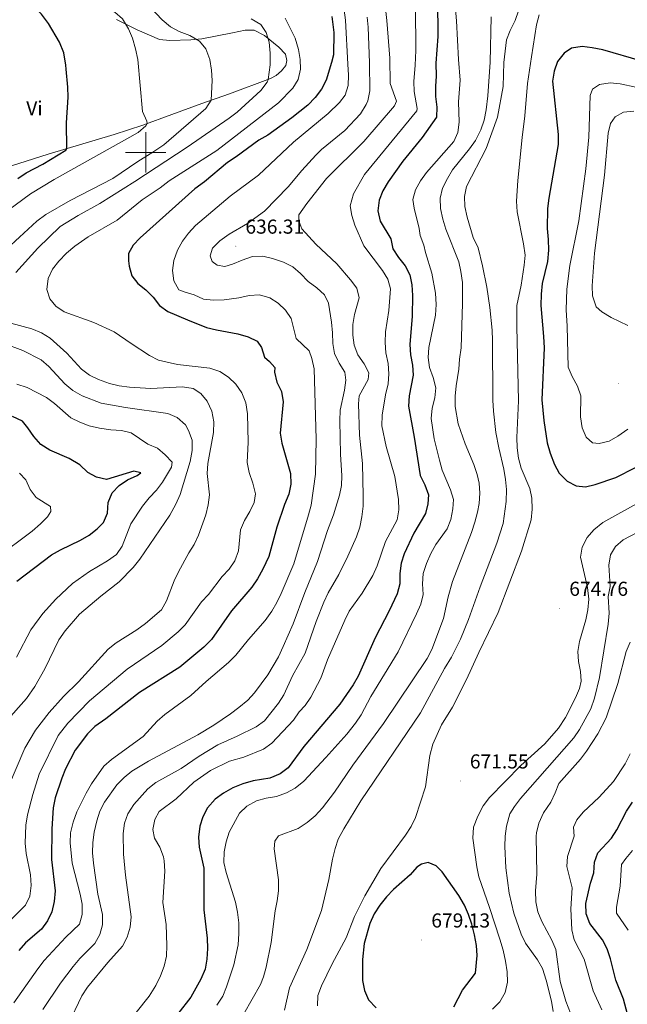
# Model space of a CAD drawing. Units: metres. Extents: x 617197 to 621702, y 4705892 to 4708938.
# Drawn here: x 619437 to 619739, y 4708078 to 4708566 of the extents above; entities that cross this region are included whole.
import ezdxf
from ezdxf.enums import TextEntityAlignment as Align

# ---------------------------------------------------------------- set-up
doc = ezdxf.new("R2010")
doc.units = ezdxf.units.M
doc.header["$MEASUREMENT"] = 0
for name, color, linetype, lineweight in [('Carátula', 7, 'Continuous', 5), ('Level 36', 19, 'Continuous', 40), ('Level 37', 92, 'Continuous', 0), ('Level 4', 36, 'Continuous', 30), ('Level 41', 39, 'Continuous', 0), ('Level 5', 36, 'Continuous', 0), ('Level 63', 7, 'Continuous', 0), ('Level 7', 1, 'Continuous', 0)]:
    doc.layers.add(name, color=color, linetype=linetype, lineweight=lineweight)
doc.styles.add('Arial', font='ARIAL.TTF', dxfattribs={"height": 0.2})

# ---------------------------------------------------------------- blocks, each defined once
blk = doc.blocks.new('5PATER')
at = {"layer": 'Carátula', "linetype": 'Continuous', "lineweight": 5}
h = blk.add_hatch(color=250, dxfattribs=at)
edge = h.paths.add_edge_path()
edge.add_ellipse((0, 0), major_axis=(-1.33, -1.34), ratio=0.999422, start_angle=0, end_angle=360)

msp = doc.modelspace()

# ---------------------------------------------------------------- linework, layer by layer
at = {"layer": 'Level 36', "color": 92, "linetype": 'Continuous', "lineweight": 0}
msp.add_polyline3d([(619422.31, 4708489.81, 595.13), (619451.55, 4708499.06, 598.52), (619484.27, 4708508.87, 602.98), (619498.47, 4708513.55, 604.6), (619512.89, 4708518.75, 607.2), (619527.82, 4708524.29, 609.28), (619541.55, 4708529.06, 611.43), (619561.77, 4708536.54, 615.2), (619564.68, 4708538.08, 615.22), (619567.21, 4708540.41, 615.51), (619569.46, 4708543.12, 615.87), (619569.87, 4708545.56, 615.87), (619569.34, 4708548.68, 615.87), (619566.02, 4708552.19, 615.33), (619558.82, 4708557.94, 614.97), (619553.67, 4708560.49, 613.88), (619549.27, 4708560.51, 613.52), (619542.92, 4708559.33, 612.07), (619527.7, 4708556.21, 609.9), (619522.27, 4708555.75, 608.82), (619511.85, 4708555.4, 607.91), (619506.86, 4708555.99, 606.82), (619495.75, 4708560.72, 605.74), (619485.44, 4708565.82, 604.47)], dxfattribs=at)
at = {"layer": 'Level 4', "color": 36, "linetype": 'Continuous', "lineweight": 30}
for points in [[(619457.17, 4708554.68, 600), (619451.78, 4708563.9, 600), (619448.26, 4708568.57, 600), (619444.62, 4708571.99, 600), (619435.98, 4708579.02, 600), (619428, 4708586.5, 600), (619423.64, 4708589.37, 600), (619419.17, 4708591.59, 600), (619413.81, 4708592.97, 600), (619408.3, 4708592.3, 600), (619402.12, 4708590.08, 600), (619396.81, 4708588.93, 600), (619391.62, 4708589.11, 600), (619376.84, 4708593.53, 600), (619371.74, 4708595.94, 600), (619367.44, 4708598.49, 600), (619362.75, 4708601.89, 600), (619349.58, 4708612.5, 600), (619337.62, 4708623.5, 600), (619329.02, 4708630.58, 600), (619324.5, 4708633.74, 600), (619321.32, 4708635.57, 600)], [(619644.21, 4708581.44, 650), (619644.89, 4708564.54, 650), (619644.75, 4708557.38, 650), (619643.84, 4708544.27, 650), (619644.05, 4708537.75, 650), (619643.66, 4708532.73, 650), (619643.74, 4708527.66, 650), (619644.28, 4708522.48, 650), (619644.08, 4708517.47, 650), (619637.11, 4708507.35, 650), (619627.54, 4708495.56, 650), (619620.12, 4708485.35, 650), (619617.62, 4708480.89, 650), (619615.65, 4708476.3, 650), (619615.02, 4708470.98, 650), (619616.22, 4708465.96, 650), (619621.47, 4708457.05, 650), (619622.56, 4708452.17, 650), (619625.27, 4708447.89, 650), (619628.6, 4708443.81, 650), (619630.85, 4708439.34, 650), (619631.94, 4708434.35, 650), (619632.2, 4708429, 650), (619632.08, 4708418.76, 650), (619630.99, 4708404.68, 650), (619631.22, 4708399.69, 650), (619632.19, 4708394.56, 650), (619632.63, 4708389.57, 650), (619630.61, 4708379.21, 650), (619630.26, 4708374.22, 650), (619633.14, 4708358.87, 650), (619636.02, 4708339.75, 650), (619638.43, 4708335.15, 650), (619640.13, 4708330.16, 650), (619639.85, 4708325.73, 650), (619638.64, 4708320.88, 650), (619632.88, 4708311.13, 650), (619628.04, 4708300.9, 650), (619626.59, 4708296.28, 650), (619625.96, 4708291.26, 650), (619625.98, 4708286.07, 650), (619624.6, 4708281.15, 650), (619620.76, 4708272.71, 650), (619613.68, 4708259.31, 650), (619605.33, 4708240.37, 650), (619602.83, 4708236.04, 650), (619596.28, 4708226.49, 650), (619578.4, 4708205.44, 650), (619570.63, 4708194.86, 650), (619566.56, 4708191.96, 650), (619561.58, 4708189.81, 650), (619553.24, 4708188.43, 650), (619548.14, 4708187.01, 650), (619543.1, 4708185.01, 650), (619538.47, 4708182.32, 650), (619534.47, 4708179.33, 650), (619530.66, 4708175.04, 650), (619528.28, 4708170.64, 650), (619526.74, 4708165.87, 650), (619526.09, 4708160.51, 650), (619526.39, 4708155.47, 650), (619528.83, 4708145.06, 650), (619528.83, 4708124.44, 650), (619530.39, 4708110.38, 650), (619530.58, 4708105.35, 650), (619530.31, 4708100.03, 650), (619529.39, 4708095.12, 650), (619527.35, 4708090.15, 650), (619522.24, 4708081.15, 650), (619515.95, 4708072.92, 650)], [(619592.2, 4708567.29, 625), (619593.31, 4708559.4, 625), (619593.01, 4708548.37, 625), (619592.08, 4708544.47, 625), (619589.41, 4708535.75, 625), (619587.15, 4708531.29, 625), (619584.01, 4708527.12, 625), (619580.29, 4708523.39, 625), (619572.46, 4708517.12, 625), (619560.5, 4708508.57, 625), (619556.05, 4708506.06, 625), (619544.87, 4708497.73, 625), (619540.54, 4708495.04, 625), (619529.04, 4708485.41, 625), (619524.3, 4708481.87, 625), (619497.18, 4708457.63, 625), (619493.77, 4708454.02, 625), (619491.44, 4708449.85, 625), (619491.38, 4708446.29, 625), (619491.71, 4708443.62, 625), (619493.12, 4708438.8, 625), (619496.09, 4708435, 625), (619500, 4708431.88, 625), (619503.71, 4708428.18, 625), (619506.74, 4708424.03, 625), (619510.85, 4708421.17, 625), (619520.66, 4708416.89, 625), (619530.03, 4708413.22, 625), (619535.01, 4708411.99, 625), (619545.7, 4708410.09, 625), (619550.68, 4708408.59, 625), (619555.2, 4708406.39, 625), (619557.4, 4708403.33, 625), (619558.85, 4708398.53, 625), (619561.41, 4708396.34, 625), (619563.9, 4708393.41, 625), (619563.76, 4708390.95, 625), (619565.04, 4708386.12, 625), (619567.28, 4708381.39, 625), (619568.11, 4708376.39, 625), (619566.6, 4708360.81, 625), (619567.37, 4708355.87, 625), (619571.73, 4708340.72, 625), (619571.87, 4708335.42, 625), (619570.92, 4708330.51, 625), (619568.84, 4708325.49, 625), (619564.96, 4708314.1, 625), (619561, 4708299.63, 625), (619558.03, 4708293.38, 625), (619555.37, 4708288.49, 625), (619552.56, 4708284.36, 625), (619542.55, 4708272.74, 625), (619532.5, 4708258.47, 625), (619528.73, 4708254.67, 625), (619516.93, 4708244.73, 625), (619496.94, 4708232.21, 625), (619480.11, 4708219.08, 625), (619474.69, 4708215.38, 625), (619471.07, 4708211.72, 625), (619464.91, 4708203.57, 625), (619460.2, 4708194.42, 625), (619458.26, 4708189.81, 625), (619455.05, 4708180.01, 625), (619454.1, 4708175.1, 625), (619453.36, 4708164.68, 625), (619453.23, 4708149.5, 625), (619455.03, 4708133.85, 625), (619454.53, 4708128.54, 625), (619453.38, 4708123.51, 625), (619451.24, 4708119, 625), (619448.26, 4708114.97, 625), (619440.26, 4708108.05, 625), (619437.03, 4708104.23, 625)], [(619436.52, 4708487.09, 600), (619440.68, 4708489.87, 600), (619448.95, 4708494.07, 600), (619460.39, 4708501, 600), (619460.78, 4708501.83, 600), (619460.59, 4708514.68, 600), (619461.41, 4708527.29, 600), (619461.38, 4708532.29, 600), (619460.43, 4708541.25, 600), (619460.39, 4708543.18, 600), (619459.36, 4708549.39, 600), (619457.17, 4708554.68, 600)], [(619745.97, 4708545.26, 675), (619726.66, 4708550.8, 675), (619721.4, 4708551.89, 675), (619716.44, 4708552.51, 675), (619711.15, 4708551.62, 675), (619707.45, 4708549.23, 675), (619704.25, 4708544.99, 675), (619702.49, 4708540.31, 675), (619701.7, 4708535.23, 675), (619704.55, 4708508.86, 675), (619704.54, 4708503.86, 675), (619699.89, 4708477.21, 675), (619699.27, 4708472.24, 675), (619699.06, 4708462.17, 675), (619699.61, 4708456.81, 675), (619699.69, 4708451.45, 675), (619699.19, 4708445.96, 675), (619696.59, 4708434.99, 675), (619696.09, 4708429.75, 675), (619695.9, 4708424, 675), (619697.28, 4708408.66, 675), (619697.5, 4708403.04, 675), (619696.48, 4708377.39, 675), (619697.38, 4708367.06, 675), (619699.05, 4708356.04, 675), (619700.57, 4708350.84, 675), (619702.66, 4708345.31, 675), (619705.06, 4708340.92, 675), (619708.96, 4708337.01, 675), (619713.43, 4708334.63, 675), (619717.98, 4708334.11, 675), (619722.84, 4708335.31, 675), (619733.06, 4708338.88, 675), (619742.9, 4708343.81, 675)], [(619435.97, 4708287.33, 600), (619453.26, 4708300.46, 600), (619457.61, 4708302.93, 600), (619467.66, 4708307.68, 600), (619471.97, 4708310.27, 600), (619475.87, 4708313.4, 600), (619479.05, 4708316.57, 600), (619481, 4708321.17, 600), (619481.39, 4708326.48, 600), (619483.27, 4708331.14, 600), (619486.78, 4708334.85, 600), (619490.9, 4708337.69, 600), (619495.7, 4708339.81, 600), (619497.49, 4708341.11, 600), (619494.1, 4708341.94, 600), (619480.57, 4708337.87, 600), (619475.61, 4708338.95, 600), (619471.2, 4708341.31, 600), (619467.3, 4708345.04, 600), (619462.01, 4708348.22, 600), (619452.45, 4708352.28, 600), (619447.98, 4708355.12, 600), (619444.42, 4708359.09, 600), (619441.56, 4708363.36, 600), (619438.78, 4708366.7, 600), (619433.95, 4708369.02, 600)], [(619739.53, 4708070.27, 650), (619736.92, 4708080.11, 650), (619733.04, 4708089.6, 650), (619730.45, 4708100.12, 650), (619728.74, 4708105.17, 650), (619726.48, 4708109.63, 650), (619720.16, 4708117.75, 650), (619718.43, 4708122.44, 650), (619718.3, 4708127.62, 650), (619720.58, 4708137.73, 650), (619722.18, 4708142.89, 650), (619722.46, 4708148.03, 650), (619724.23, 4708152.71, 650), (619730.9, 4708159.98, 650), (619733.65, 4708164.16, 650), (619738.46, 4708173.44, 650), (619741.36, 4708177.91, 650)], [(619652.69, 4708076.42, 675), (619657.13, 4708084.63, 675), (619663.51, 4708093.02, 675), (619664.31, 4708101.86, 675), (619663.92, 4708106.87, 675), (619663.04, 4708112.05, 675), (619661.64, 4708117.35, 675), (619660.05, 4708122.22, 675), (619658.03, 4708126.79, 675), (619655.23, 4708131.63, 675), (619647.03, 4708143.24, 675), (619643.96, 4708146.34, 675), (619639.97, 4708147.92, 675), (619636.72, 4708147.05, 675), (619634.41, 4708145.62, 675), (619631.12, 4708141.85, 675), (619622.8, 4708134.61, 675), (619619.43, 4708130.92, 675), (619616.04, 4708126.81, 675), (619613.31, 4708122.46, 675), (619611.05, 4708117.65, 675), (619608.35, 4708107.86, 675), (619607.47, 4708099.91, 675), (619607.5, 4708089.51, 675), (619608.39, 4708084.51, 675), (619610.41, 4708079.93, 675), (619614.23, 4708075.97, 675)]]:
    msp.add_polyline3d(points, dxfattribs=at)
at = {"layer": 'Level 5', "color": 36, "linetype": 'Continuous', "lineweight": 0}
for points in [[(619435.28, 4708599.09, 605), (619438.98, 4708595.52, 605), (619451.24, 4708586.38, 605), (619455.57, 4708583.57, 605), (619465.34, 4708578.29, 605), (619479.85, 4708572.23, 605), (619484.66, 4708569.52, 605), (619488.38, 4708566.18, 605), (619491.37, 4708561.22, 605), (619493.36, 4708556.63, 605), (619494.95, 4708551.27, 605), (619496, 4708546.05, 605), (619497.18, 4708533.17, 605), (619498.42, 4708520.2, 605), (619500.53, 4708515.51, 605), (619500.7, 4708514.36, 605), (619500.02, 4708513.18, 605), (619496.25, 4708509.88, 605), (619454.6, 4708486.55, 605), (619442.76, 4708479.47, 605), (619409.79, 4708455.08, 605)], [(619633.62, 4708593.8, 645), (619633.9, 4708550.52, 645), (619633.66, 4708543.23, 645), (619632.9, 4708535.18, 645), (619633.12, 4708530.18, 645), (619634.6, 4708521.73, 645), (619634.34, 4708520.57, 645), (619608.53, 4708489.01, 645), (619602.94, 4708479.49, 645), (619601.3, 4708473.55, 645), (619602.13, 4708468.63, 645), (619603.7, 4708463.89, 645), (619608.12, 4708453.69, 645), (619617.39, 4708441.35, 645), (619620.02, 4708437.08, 645), (619621.38, 4708432.26, 645), (619620.52, 4708421.52, 645), (619618.92, 4708411.07, 645), (619618.74, 4708405.72, 645), (619619.1, 4708400.6, 645), (619620.23, 4708395.36, 645), (619620.54, 4708390.17, 645), (619620.15, 4708385.19, 645), (619618.83, 4708379.72, 645), (619617.2, 4708369.68, 645), (619617.11, 4708364.49, 645), (619619.15, 4708354.19, 645), (619623.48, 4708339.26, 645), (619625.37, 4708327.95, 645), (619625.5, 4708322.82, 645), (619624.66, 4708317.89, 645), (619618.8, 4708307.1, 645), (619614.66, 4708295.09, 645), (619612.58, 4708290.17, 645), (619607.28, 4708281.48, 645), (619600.89, 4708272.57, 645), (619598.72, 4708268.07, 645), (619590.18, 4708248.34, 645), (619586.82, 4708239.26, 645), (619581.77, 4708229.98, 645), (619578.98, 4708225.82, 645), (619576.11, 4708222.55, 645), (619573.2, 4708218.43, 645), (619562.47, 4708207.02, 645), (619558.44, 4708204.05, 645), (619548.58, 4708200.23, 645), (619541.56, 4708198.2, 645), (619532.13, 4708193.52, 645), (619523.73, 4708187.75, 645), (619515.09, 4708179.57, 645), (619506.56, 4708173.15, 645), (619504.46, 4708169.33, 645), (619503.42, 4708164.36, 645), (619504.31, 4708159.94, 645), (619506.94, 4708155.5, 645), (619508.71, 4708150.81, 645), (619509.13, 4708148.83, 645), (619509.44, 4708143.65, 645), (619508.43, 4708128.09, 645), (619510.07, 4708117.14, 645), (619510.34, 4708106.71, 645), (619510.3, 4708101.52, 645), (619509.09, 4708096.49, 645), (619507.34, 4708091.81, 645), (619505, 4708086.92, 645), (619501.73, 4708081.7, 645), (619495.2, 4708073.57, 645)], [(619493.59, 4708581.28, 610), (619508.05, 4708565.71, 610), (619512.17, 4708562.15, 610), (619516.6, 4708559.85, 610), (619521.86, 4708557.96, 610), (619526.58, 4708555.15, 610), (619529.69, 4708551.24, 610), (619531.74, 4708545.95, 610), (619532.59, 4708540.78, 610), (619532.86, 4708535.59, 610), (619532.45, 4708525.9, 610), (619529.78, 4708521.66, 610), (619508.89, 4708503.73, 610), (619503.52, 4708500.01, 610), (619496.01, 4708495.46, 610), (619483.6, 4708487.02, 610), (619462.5, 4708476.19, 610), (619450.42, 4708469.26, 610), (619445.98, 4708465.81, 610), (619430.97, 4708452.01, 610)], [(619617.7, 4708582.27, 640), (619619.54, 4708565.35, 640), (619621, 4708546.75, 640), (619621.14, 4708534.06, 640), (619624.29, 4708525.41, 640), (619623.27, 4708523.12, 640), (619608.06, 4708505.38, 640), (619589.54, 4708486.96, 640), (619579.82, 4708474.63, 640), (619575.88, 4708469.1, 640), (619575.8, 4708466.07, 640), (619577.44, 4708462.13, 640), (619584.26, 4708454.53, 640), (619594.71, 4708444.67, 640), (619601.47, 4708436.84, 640), (619604.62, 4708432.63, 640), (619605.86, 4708427.93, 640), (619603.48, 4708419.56, 640), (619602.62, 4708414.63, 640), (619602.64, 4708409.41, 640), (619603.3, 4708404.45, 640), (619605.17, 4708399.57, 640), (619608.21, 4708395.1, 640), (619610.55, 4708390.64, 640), (619610.3, 4708387.43, 640), (619605.76, 4708379.27, 640), (619605.53, 4708375.3, 640), (619605.99, 4708359.86, 640), (619607.54, 4708345.69, 640), (619607.78, 4708329.7, 640), (619607.74, 4708324.57, 640), (619607.18, 4708319.32, 640), (619606.2, 4708314.18, 640), (619604.56, 4708309.45, 640), (619600.24, 4708299.81, 640), (619595.68, 4708290.79, 640), (619590.42, 4708281.59, 640), (619588.31, 4708276.92, 640), (619584.5, 4708267.35, 640), (619578.98, 4708251.77, 640), (619572.74, 4708240.49, 640), (619568.5, 4708231.1, 640), (619565.87, 4708226.85, 640), (619558.79, 4708218.19, 640), (619554.79, 4708215.18, 640), (619545.32, 4708210.53, 640), (619535.68, 4708206.33, 640), (619526.53, 4708200.7, 640), (619517.59, 4708194.5, 640), (619505.04, 4708187.61, 640), (619500.95, 4708184.41, 640), (619494.02, 4708176.61, 640), (619491.05, 4708172.08, 640), (619489.39, 4708167.36, 640), (619488.7, 4708162.32, 640), (619488.94, 4708152.07, 640), (619489.92, 4708141.72, 640), (619492.74, 4708121.05, 640), (619492.29, 4708115.86, 640), (619490.73, 4708110.88, 640), (619488.42, 4708106.45, 640), (619481.13, 4708098.39, 640), (619471.06, 4708086.06, 640), (619468.27, 4708081.9, 640), (619461.54, 4708067.67, 640)], [(619652.74, 4708580.46, 655), (619654.05, 4708565.13, 655), (619655.07, 4708546.02, 655), (619655.82, 4708535.79, 655), (619655.09, 4708524.98, 655), (619655.47, 4708514.97, 655), (619654.73, 4708509.88, 655), (619652.7, 4708505.31, 655), (619639.18, 4708490.03, 655), (619636.27, 4708485.84, 655), (619633.76, 4708481.43, 655), (619632.38, 4708476.61, 655), (619633.02, 4708472.32, 655), (619635.5, 4708462.28, 655), (619636.08, 4708458.73, 655), (619637.87, 4708454.06, 655), (619638.71, 4708450.32, 655), (619641.89, 4708440.05, 655), (619643.74, 4708430.11, 655), (619643.94, 4708424.53, 655), (619643.58, 4708419.3, 655), (619640.4, 4708403.31, 655), (619639.95, 4708398.33, 655), (619640.67, 4708393.29, 655), (619642.54, 4708388.31, 655), (619643.9, 4708383.26, 655), (619643.39, 4708378.3, 655), (619642.01, 4708373.21, 655), (619641.5, 4708368.01, 655), (619642.93, 4708357.96, 655), (619645.6, 4708347.33, 655), (619646.95, 4708342.51, 655), (619651.12, 4708332.73, 655), (619652.62, 4708327.95, 655), (619652.24, 4708323.24, 655), (619651.27, 4708318.04, 655), (619649.38, 4708313.41, 655), (619643.82, 4708305.57, 655), (619641.42, 4708301.19, 655), (619639.24, 4708296.18, 655), (619637.51, 4708291.15, 655), (619637.29, 4708286.15, 655), (619637.55, 4708280.83, 655), (619636.41, 4708275.96, 655), (619634.26, 4708271.25, 655), (619625.21, 4708252.33, 655), (619611.66, 4708230.21, 655), (619606.78, 4708221.17, 655), (619603.98, 4708217.02, 655), (619599.7, 4708211.62, 655), (619589.34, 4708200.02, 655), (619578.37, 4708188.34, 655), (619574.11, 4708184.78, 655), (619569.7, 4708182.43, 655), (619564.88, 4708180.72, 655), (619559.73, 4708179.79, 655), (619554.91, 4708178.45, 655), (619550.11, 4708175.92, 655), (619546.52, 4708172.43, 655), (619541.33, 4708162.97, 655), (619539.89, 4708158.18, 655), (619538.84, 4708153.28, 655), (619538.75, 4708148.02, 655), (619539.88, 4708142.9, 655), (619544.52, 4708128.28, 655), (619545.47, 4708123.37, 655), (619546.07, 4708117.96, 655), (619546.17, 4708112.81, 655), (619545.77, 4708107.09, 655), (619543.71, 4708097.17, 655), (619540.02, 4708086.25, 655), (619538.15, 4708081.61, 655), (619535.16, 4708077.21, 655)], [(619597.74, 4708575.49, 630), (619599.04, 4708565.52, 630), (619600.26, 4708543.75, 630), (619600.52, 4708538.22, 630), (619600.3, 4708533.15, 630), (619598.94, 4708528.33, 630), (619596.12, 4708524.69, 630), (619590.37, 4708519.3, 630), (619573.21, 4708505.01, 630), (619555.96, 4708488.76, 630), (619541.79, 4708478.31, 630), (619524.64, 4708463.67, 630), (619521.14, 4708459.94, 630), (619518.15, 4708455.93, 630), (619515.64, 4708451.53, 630), (619513.88, 4708446.43, 630), (619513.26, 4708441.47, 630), (619513.97, 4708436.23, 630), (619516.4, 4708431.86, 630), (619519.01, 4708430.77, 630), (619524.04, 4708429.33, 630), (619528.58, 4708427.25, 630), (619533.59, 4708426.68, 630), (619538.92, 4708426.9, 630), (619546.15, 4708427.85, 630), (619551.32, 4708429.09, 630), (619556.31, 4708429.4, 630), (619561.42, 4708427.9, 630), (619565.65, 4708425.23, 630), (619569.26, 4708421.73, 630), (619572.04, 4708417.57, 630), (619574.53, 4708407.74, 630), (619580.98, 4708401.56, 630), (619582.38, 4708397.73, 630), (619583.44, 4708392.68, 630), (619584.43, 4708357.8, 630), (619584.16, 4708340.47, 630), (619581.94, 4708325.11, 630), (619580.74, 4708320.26, 630), (619573.33, 4708296.08, 630), (619567.2, 4708281.36, 630), (619565.03, 4708276.86, 630), (619562.47, 4708272.55, 630), (619559.12, 4708267.9, 630), (619550.98, 4708258.57, 630), (619544.58, 4708250.66, 630), (619541.01, 4708247.16, 630), (619529.85, 4708237.62, 630), (619522.3, 4708230.65, 630), (619509.4, 4708221.29, 630), (619505.66, 4708217.98, 630), (619498.61, 4708210.35, 630), (619482.93, 4708198.93, 630), (619479.17, 4708195.63, 630), (619473.02, 4708186.99, 630), (619470.36, 4708182.38, 630), (619465.83, 4708173.09, 630), (619463.98, 4708167.94, 630), (619462.66, 4708162.67, 630), (619462.44, 4708157.68, 630), (619463.41, 4708147.59, 630), (619467.42, 4708132.32, 630), (619468.49, 4708127.21, 630), (619468.5, 4708122.14, 630), (619467.06, 4708117.35, 630), (619460.39, 4708110.95, 630), (619449.61, 4708099.31, 630), (619446.41, 4708095.3, 630), (619434.53, 4708078.45, 630)], [(619569.06, 4708566.5, 620), (619574.02, 4708556.67, 620), (619575.73, 4708550.99, 620), (619576.48, 4708546.05, 620), (619576.73, 4708541.31, 620), (619575.52, 4708536.05, 620), (619572.95, 4708531.76, 620), (619565.78, 4708524.59, 620), (619535.25, 4708500.89, 620), (619511.64, 4708485.92, 620), (619507.09, 4708482.47, 620), (619498.24, 4708476.53, 620), (619485.79, 4708466.46, 620), (619471.32, 4708458.04, 620), (619464.73, 4708453.41, 620), (619460.65, 4708449.96, 620), (619456.81, 4708446.06, 620), (619453.72, 4708442.05, 620), (619451.61, 4708437.52, 620), (619450.95, 4708432.04, 620), (619452.36, 4708427.34, 620), (619455.33, 4708423.77, 620), (619459.45, 4708420.94, 620), (619474.27, 4708415.68, 620), (619484.25, 4708411.03, 620), (619492.65, 4708405.17, 620), (619501.85, 4708399.35, 620), (619506.26, 4708397, 620), (619515.66, 4708394.76, 620), (619531.78, 4708392.97, 620), (619536.76, 4708391.35, 620), (619540.94, 4708388.61, 620), (619544.61, 4708385.11, 620), (619547.58, 4708380.79, 620), (619549.63, 4708375.81, 620), (619550.47, 4708370.34, 620), (619550.68, 4708356.36, 620), (619550.3, 4708346.16, 620), (619551.18, 4708341.23, 620), (619553.08, 4708335.94, 620), (619554.44, 4708330.72, 620), (619553.69, 4708326.45, 620), (619551.55, 4708321.93, 620), (619548.92, 4708317.46, 620), (619546.88, 4708312.89, 620), (619545.88, 4708302.38, 620), (619544.15, 4708297.52, 620), (619541.37, 4708293.36, 620), (619537.82, 4708289.69, 620), (619531.11, 4708280.77, 620), (619527.68, 4708277.14, 620), (619519.56, 4708265.8, 620), (619516.01, 4708262.28, 620), (619507.9, 4708255.5, 620), (619490.79, 4708243.79, 620), (619472.1, 4708228.15, 620), (619461.33, 4708217.04, 620), (619456.56, 4708210.85, 620), (619447.17, 4708191.65, 620), (619443.88, 4708181.72, 620), (619441.29, 4708171.51, 620), (619440.43, 4708166.49, 620), (619440.16, 4708157.45, 620), (619440.66, 4708152.48, 620), (619442.84, 4708141.81, 620), (619443.21, 4708136.57, 620), (619442.53, 4708131.32, 620), (619440.38, 4708126.8, 620), (619433.57, 4708120.01, 620)], [(619552.31, 4708566.13, 615), (619556.97, 4708563.41, 615), (619559.72, 4708559.47, 615), (619561.09, 4708554.66, 615), (619561.73, 4708549.19, 615), (619561.71, 4708543.35, 615), (619560.72, 4708536.16, 615), (619560.1, 4708534.86, 615), (619557.07, 4708530.68, 615), (619545.28, 4708519.96, 615), (619541.35, 4708516.88, 615), (619520.54, 4708502.52, 615), (619494.57, 4708485.53, 615), (619477.22, 4708474.61, 615), (619466.44, 4708468.74, 615), (619457.57, 4708463.18, 615), (619446.5, 4708452.46, 615), (619435.5, 4708440.47, 615)], [(619609.73, 4708566.97, 635), (619610.21, 4708561.99, 635), (619610.97, 4708544.45, 635), (619611.12, 4708530.47, 635), (619610.03, 4708525.61, 635), (619609.29, 4708523.8, 635), (619606.39, 4708519.09, 635), (619598.7, 4708510.88, 635), (619587.1, 4708501.34, 635), (619584.31, 4708498.66, 635), (619577.32, 4708491.07, 635), (619570.56, 4708482.89, 635), (619558.85, 4708470.83, 635), (619550.5, 4708464.74, 635), (619541.26, 4708459.4, 635), (619536.75, 4708456.11, 635), (619533.07, 4708452.5, 635), (619531.85, 4708448.64, 635), (619532.82, 4708445.97, 635), (619535.36, 4708444.03, 635), (619539.15, 4708443.38, 635), (619542.98, 4708444.49, 635), (619547.85, 4708446.6, 635), (619552.95, 4708448.31, 635), (619557.96, 4708448.5, 635), (619562.84, 4708447.43, 635), (619568.26, 4708445.56, 635), (619572.9, 4708443.19, 635), (619576.68, 4708439.91, 635), (619580.58, 4708435.9, 635), (619584.76, 4708432.87, 635), (619588.6, 4708429.31, 635), (619590.53, 4708425.21, 635), (619592.01, 4708415.85, 635), (619592.55, 4708410.55, 635), (619592.69, 4708405.19, 635), (619593.63, 4708400.28, 635), (619595.87, 4708395.45, 635), (619598.67, 4708391, 635), (619599.2, 4708387.05, 635), (619598.57, 4708382.08, 635), (619596.41, 4708372.19, 635), (619596.18, 4708366.97, 635), (619596.53, 4708350.41, 635), (619597.16, 4708339.69, 635), (619597.06, 4708334.85, 635), (619595.99, 4708329.97, 635), (619593.11, 4708320.25, 635), (619590.04, 4708312.49, 635), (619585.08, 4708297.15, 635), (619578.78, 4708281.78, 635), (619573.13, 4708266.26, 635), (619568.17, 4708254.94, 635), (619565.74, 4708249.95, 635), (619560.46, 4708240.92, 635), (619553.88, 4708232.05, 635), (619550.52, 4708228.35, 635), (619546.18, 4708224.86, 635), (619541.97, 4708221.62, 635), (619533.65, 4708216.08, 635), (619525.81, 4708211.24, 635), (619501.35, 4708198.23, 635), (619493.09, 4708193.21, 635), (619489.24, 4708190.02, 635), (619485.67, 4708186.5, 635), (619479.48, 4708177.87, 635), (619477.13, 4708173.37, 635), (619475.68, 4708168.55, 635), (619474.36, 4708162.92, 635), (619473.68, 4708157.79, 635), (619473.52, 4708152.79, 635), (619473.99, 4708147.68, 635), (619476.26, 4708132.19, 635), (619478.52, 4708122.19, 635), (619478.48, 4708117, 635), (619477.17, 4708112.18, 635), (619474.73, 4708107.76, 635), (619467.19, 4708100.29, 635), (619463.99, 4708096.44, 635), (619457.64, 4708088.14, 635), (619448.91, 4708075.13, 635)], [(619671.22, 4708567.18, 660), (619670.8, 4708544.72, 660), (619669.63, 4708528.07, 660), (619668.82, 4708521.03, 660), (619667.73, 4708516, 660), (619666.2, 4708511.24, 660), (619663.56, 4708505.8, 660), (619660.6, 4708501.67, 660), (619652.12, 4708491.29, 660), (619649.56, 4708487, 660), (619647.13, 4708482.25, 660), (619646.04, 4708477.21, 660), (619646.21, 4708472.22, 660), (619647.24, 4708466.86, 660), (619648.71, 4708461.87, 660), (619655.25, 4708445.76, 660), (619656.3, 4708440.88, 660), (619657.02, 4708435.46, 660), (619657.09, 4708425.06, 660), (619656.46, 4708403.12, 660), (619655.61, 4708397.52, 660), (619655.24, 4708392.53, 660), (619653.83, 4708384.2, 660), (619653.44, 4708379.07, 660), (619653.49, 4708374.07, 660), (619654.92, 4708365.34, 660), (619658.4, 4708355.56, 660), (619662.68, 4708345.17, 660), (619664.38, 4708340.3, 660), (619665.26, 4708336, 660), (619665.57, 4708331.01, 660), (619665.25, 4708325.89, 660), (619664.54, 4708321.65, 660), (619663.22, 4708316.74, 660), (619661.54, 4708311.59, 660), (619652.09, 4708287.31, 660), (619650, 4708279.66, 660), (619647.61, 4708268.95, 660), (619641.89, 4708253.6, 660), (619639.51, 4708249.02, 660), (619617.88, 4708216.88, 660), (619602.59, 4708196.18, 660), (619593.59, 4708182.77, 660), (619587.57, 4708175.05, 660), (619584.02, 4708171.04, 660), (619579.99, 4708167.71, 660), (619575.6, 4708164.85, 660), (619565.75, 4708161.21, 660), (619564.04, 4708158.5, 660), (619563.63, 4708154.65, 660), (619565.83, 4708139.34, 660), (619565.8, 4708133.93, 660), (619565.18, 4708128.91, 660), (619564.09, 4708124.03, 660), (619562.22, 4708108.24, 660), (619559.6, 4708096.08, 660), (619558.33, 4708091.24, 660), (619556.93, 4708087.53, 660), (619548.53, 4708072.84, 660)], [(619684.87, 4708570.08, 665), (619683.17, 4708565.38, 665), (619680.73, 4708560.45, 665), (619678.93, 4708555.79, 665), (619677.62, 4708544.49, 665), (619677.21, 4708532.6, 665), (619674.46, 4708517.43, 665), (619668.81, 4708501.94, 665), (619659.06, 4708483.14, 665), (619658.09, 4708478.12, 665), (619658.23, 4708473.12, 665), (619659.33, 4708467.87, 665), (619662.37, 4708457.8, 665), (619664.76, 4708452.69, 665), (619666.99, 4708443.75, 665), (619669.13, 4708433.17, 665), (619670.62, 4708423.09, 665), (619671.78, 4708411.77, 665), (619671.97, 4708406.77, 665), (619672.06, 4708377.15, 665), (619672.37, 4708371.68, 665), (619673.61, 4708361.14, 665), (619675.07, 4708353.52, 665), (619677.58, 4708342.97, 665), (619678.46, 4708337.85, 665), (619678.88, 4708332.87, 665), (619678.74, 4708326.9, 665), (619677.16, 4708315.92, 665), (619674.04, 4708306.29, 665), (619665.79, 4708284.63, 665), (619660.03, 4708268.35, 665), (619656, 4708258.72, 665), (619651.56, 4708249.76, 665), (619648.15, 4708244.04, 665), (619636.23, 4708222.07, 665), (619606.57, 4708178.56, 665), (619598.16, 4708164.63, 665), (619595.44, 4708159.58, 665), (619593.87, 4708154.83, 665), (619592.59, 4708149.56, 665), (619590.72, 4708139.46, 665), (619587.1, 4708124.19, 665), (619579.93, 4708104.8, 665), (619571.33, 4708085.75, 665), (619568.72, 4708074.79, 665)], [(619695.15, 4708568.17, 670), (619693.67, 4708563.16, 670), (619691.2, 4708547.39, 670), (619689.3, 4708534.19, 670), (619688.04, 4708518.13, 670), (619686.61, 4708507.39, 670), (619684.42, 4708486.02, 670), (619683.87, 4708475.85, 670), (619684.18, 4708470.49, 670), (619687.33, 4708454.67, 670), (619688.11, 4708449.09, 670), (619687.69, 4708444.11, 670), (619686.12, 4708434.14, 670), (619684.05, 4708424.08, 670), (619683.97, 4708413.6, 670), (619684.75, 4708376.89, 670), (619683.97, 4708358.58, 670), (619684.16, 4708353.58, 670), (619684.82, 4708348.33, 670), (619686.15, 4708343.51, 670), (619690.52, 4708333.38, 670), (619691.49, 4708328.48, 670), (619691.62, 4708323.04, 670), (619691.18, 4708317.81, 670), (619686.31, 4708302.25, 670), (619674.66, 4708271.9, 670), (619665.15, 4708252.12, 670), (619659.06, 4708238.62, 670), (619652.15, 4708224.88, 670), (619646.6, 4708216.13, 670), (619642.36, 4708206.53, 670), (619640.85, 4708201.05, 670), (619638.75, 4708185.41, 670), (619633.73, 4708170.29, 670), (619631.52, 4708165.81, 670), (619628.73, 4708161.48, 670), (619616.48, 4708145.01, 670), (619608.61, 4708131.34, 670), (619603.56, 4708121.14, 670), (619599.41, 4708110.58, 670), (619592.34, 4708097.74, 670), (619587.06, 4708086.85, 670), (619585.38, 4708082.05, 670), (619585.22, 4708076.91, 670)], [(619743.02, 4708532.28, 680), (619735.3, 4708533.91, 680), (619730.28, 4708534.53, 680), (619725.05, 4708533.64, 680), (619721.59, 4708531.26, 680), (619720.35, 4708528.21, 680), (619719.73, 4708507.45, 680), (619718.25, 4708491.87, 680), (619714.76, 4708466.13, 680), (619710.36, 4708443.88, 680), (619708.84, 4708432.11, 680), (619708.39, 4708421.98, 680), (619708.99, 4708413.82, 680), (619709.52, 4708393.56, 680), (619711.45, 4708388.93, 680), (619714.09, 4708384.05, 680), (619715.68, 4708379.31, 680), (619715.6, 4708368.81, 680), (619716.38, 4708363.46, 680), (619718.31, 4708358.83, 680), (619721.5, 4708356.07, 680), (619724.89, 4708355.66, 680), (619729.73, 4708356.88, 680), (619734.14, 4708359.32, 680), (619739.12, 4708362.75, 680)], [(619742.03, 4708520.49, 685), (619736.91, 4708519.95, 685), (619732.74, 4708517.67, 685), (619730.46, 4708514.37, 685), (619729.25, 4708509.58, 685), (619727.46, 4708488.69, 685), (619722.44, 4708450.03, 685), (619721.4, 4708433.82, 685), (619721.46, 4708428.82, 685), (619723.3, 4708423.47, 685), (619726.13, 4708420.95, 685), (619730.84, 4708418.1, 685), (619739.06, 4708414.15, 685)], [(619433.04, 4708415.27, 615), (619443.43, 4708412.5, 615), (619448.24, 4708410.47, 615), (619452.56, 4708407.96, 615), (619460.8, 4708400.52, 615), (619468.09, 4708392.59, 615), (619471.99, 4708389.46, 615), (619476.58, 4708387.35, 615), (619481.95, 4708385.39, 615), (619486.8, 4708384.19, 615), (619491.82, 4708383.52, 615), (619502.56, 4708382.95, 615), (619518.22, 4708383.83, 615), (619523.48, 4708382.92, 615), (619527.24, 4708380.47, 615), (619530.38, 4708376.57, 615), (619532.68, 4708371.73, 615), (619533.68, 4708366.41, 615), (619533.56, 4708361.11, 615), (619530.79, 4708345.81, 615), (619530.45, 4708340.79, 615), (619531.54, 4708330.29, 615), (619530.96, 4708325.33, 615), (619529.8, 4708320.22, 615), (619526.19, 4708310.17, 615), (619524, 4708305.67, 615), (619521.29, 4708301.43, 615), (619516.2, 4708292.07, 615), (619514.09, 4708287.53, 615), (619510.24, 4708277.59, 615), (619507.71, 4708273.27, 615), (619499.91, 4708266.42, 615), (619495.47, 4708263.21, 615), (619485.25, 4708256.82, 615), (619481.32, 4708253.72, 615), (619466.65, 4708237.54, 615), (619459.23, 4708230.2, 615), (619452.08, 4708222.29, 615), (619445.32, 4708213.51, 615), (619439.95, 4708204.69, 615), (619431.87, 4708185.57, 615)], [(619429.32, 4708405.32, 610), (619439, 4708401.84, 610), (619448.1, 4708397.08, 610), (619451.93, 4708393.85, 610), (619459.76, 4708385.25, 610), (619463.83, 4708381.98, 610), (619468.42, 4708379.31, 610), (619477.79, 4708375.73, 610), (619489.89, 4708373.57, 610), (619510.86, 4708370.5, 610), (619515.48, 4708368.62, 610), (619519.74, 4708364.86, 610), (619521.24, 4708362.09, 610), (619522.9, 4708357.37, 610), (619523, 4708352.16, 610), (619521.99, 4708346.71, 610), (619516.98, 4708330.38, 610), (619514.9, 4708325.57, 610), (619511.95, 4708320.05, 610), (619497.06, 4708298.27, 610), (619493.74, 4708294.14, 610), (619486.7, 4708287.04, 610), (619477.62, 4708280.05, 610), (619467.08, 4708271.1, 610), (619459.94, 4708262.81, 610), (619456.86, 4708258.27, 610), (619449.91, 4708243.89, 610), (619444.96, 4708235.2, 610), (619440.74, 4708229.25, 610), (619430.48, 4708217.5, 610)], [(619436.06, 4708385.01, 605), (619441.21, 4708383.4, 605), (619450.67, 4708378.41, 605), (619454.73, 4708375.44, 605), (619462.76, 4708368.39, 605), (619467.28, 4708366.19, 605), (619471.98, 4708364.46, 605), (619477.07, 4708363.24, 605), (619482.72, 4708362.39, 605), (619487.86, 4708362.18, 605), (619492.73, 4708361.03, 605), (619501.01, 4708355.26, 605), (619505.76, 4708353.41, 605), (619509.54, 4708350.09, 605), (619512.98, 4708346.35, 605), (619512.78, 4708343.96, 605), (619508.28, 4708336.55, 605), (619505.35, 4708332.5, 605), (619501.62, 4708328.7, 605), (619498.38, 4708324.58, 605), (619492.63, 4708315.81, 605), (619488.24, 4708304.84, 605), (619485.48, 4708300.66, 605), (619481.06, 4708297.51, 605), (619472.05, 4708292.18, 605), (619463.63, 4708286.31, 605), (619455.41, 4708278.48, 605), (619448.87, 4708271.39, 605), (619442.9, 4708263.33, 605), (619435.79, 4708249.69, 605)], [(619437.34, 4708341.02, 595), (619440.42, 4708337.57, 595), (619442.64, 4708332.88, 595), (619445.66, 4708328.89, 595), (619452.79, 4708324.41, 595), (619452.83, 4708321.96, 595), (619451.18, 4708319.37, 595), (619447.71, 4708315.77, 595), (619443.65, 4708312.21, 595), (619425.78, 4708299.05, 595)], [(619677.16, 4708104.5, 670), (619675.56, 4708109.87, 670), (619670.51, 4708125.64, 670), (619665.17, 4708140.91, 670), (619664.18, 4708145.83, 670), (619662.12, 4708160.07, 670), (619662.59, 4708165.53, 670), (619664.65, 4708170.95, 670), (619667.26, 4708176, 670), (619670.48, 4708180.24, 670), (619686.03, 4708196.01, 670), (619697.87, 4708206.79, 670), (619704.63, 4708214.53, 670), (619708.06, 4708219.77, 670), (619713.16, 4708229.52, 670), (619715.09, 4708234.16, 670), (619715.95, 4708237.83, 670), (619715.64, 4708242.61, 670), (619714.52, 4708247.6, 670), (619714.33, 4708252.6, 670), (619715.1, 4708257.55, 670), (619718.18, 4708268.29, 670), (619719.22, 4708273.17, 670), (619719.67, 4708278.42, 670), (619718.99, 4708284.27, 670), (619715.62, 4708299.37, 670), (619716.36, 4708304.31, 670), (619718.82, 4708309.04, 670), (619722.21, 4708312.79, 670), (619726.67, 4708316.55, 670), (619747.83, 4708328.17, 670)], [(619702.04, 4708074.1, 665), (619701.15, 4708079.16, 665), (619698.53, 4708089.57, 665), (619696.7, 4708095.37, 665), (619694.3, 4708099.76, 665), (619688.35, 4708107.95, 665), (619686.07, 4708112.46, 665), (619682.54, 4708122.78, 665), (619680.27, 4708132.67, 665), (619678.59, 4708145.34, 665), (619678.08, 4708155.81, 665), (619678.24, 4708161.05, 665), (619678.8, 4708166.01, 665), (619680.53, 4708172.06, 665), (619682.8, 4708175.7, 665), (619685.87, 4708179.65, 665), (619712.25, 4708209.71, 665), (619715.1, 4708213.82, 665), (619720.67, 4708224.05, 665), (619722.57, 4708229.44, 665), (619725.04, 4708239.6, 665), (619729.25, 4708266.14, 665), (619729.87, 4708271.51, 665), (619729.28, 4708279.89, 665), (619730.26, 4708284.8, 665), (619729.64, 4708295.4, 665), (619730.49, 4708300.54, 665), (619732.88, 4708304.66, 665), (619736.68, 4708307.86, 665), (619755.48, 4708317.66, 665)], [(619714.16, 4708064.33, 660), (619708.34, 4708079.17, 660), (619705.45, 4708088.99, 660), (619703.3, 4708104.85, 660), (619701.28, 4708109.43, 660), (619696.34, 4708118.62, 660), (619694.4, 4708123.49, 660), (619693.42, 4708128.39, 660), (619693.31, 4708133.83, 660), (619693.89, 4708142.13, 660), (619693.63, 4708160.99, 660), (619693.7, 4708162.64, 660), (619694.85, 4708167.5, 660), (619697.17, 4708172.6, 660), (619700.82, 4708177.78, 660), (619703.08, 4708182.47, 660), (619704.84, 4708187.16, 660), (619715.54, 4708199.09, 660), (619718.49, 4708203.13, 660), (619724.21, 4708211.65, 660), (619728.23, 4708219.66, 660), (619734.15, 4708236.64, 660), (619738.18, 4708252.58, 660), (619740.21, 4708257.15, 660)], [(619726.2, 4708074.91, 655), (619721.88, 4708084.27, 655), (619717.37, 4708099.96, 655), (619712.4, 4708109.67, 655), (619711.2, 4708114.53, 655), (619710.77, 4708125.02, 655), (619711.37, 4708135.4, 655), (619708.84, 4708145.98, 655), (619709.15, 4708150.98, 655), (619712.46, 4708160.96, 655), (619712.16, 4708165.38, 655), (619713.74, 4708169.13, 655), (619716.97, 4708172.95, 655), (619724.88, 4708180.26, 655), (619731.99, 4708188.05, 655), (619737.79, 4708196.8, 655), (619740.18, 4708201.81, 655)], [(619739.21, 4708114.47, 645), (619733.44, 4708122.89, 645), (619733.45, 4708125.81, 645), (619735.22, 4708136.15, 645), (619735.99, 4708146.88, 645), (619737.99, 4708149.89, 645), (619741.31, 4708153.96, 645)], [(619671.96, 4708075.29, 670), (619675.52, 4708078.84, 670), (619678.14, 4708083.54, 670), (619679.34, 4708088.68, 670), (619679.19, 4708093.68, 670), (619678.37, 4708098.98, 670), (619677.16, 4708104.5, 670)]]:
    msp.add_polyline3d(points, dxfattribs=at)
at = {"layer": 'Level 63', "linetype": 'Continuous', "lineweight": 0}
for points in [[(619500, 4708490), (619500, 4708510)], [(619490, 4708500), (619510, 4708500)]]:
    msp.add_lwpolyline(points, dxfattribs=at)

# ---------------------------------------------------------------- block references
at = {"layer": 'Level 7', "color": 19, "linetype": 'Continuous', "lineweight": 0, "xscale": 0.09999983015004542, "yscale": 0.09999983015004542}
for p in [(619544.66, 4708453.49, 636.32), (619734.34, 4708385.26, 682.29), (619705.24, 4708273.95, 674.76), (619655.92, 4708188.36, 671.56), (619636.81, 4708109.52, 679.13)]:
    msp.add_blockref('5PATER', p, dxfattribs=at)

# ---------------------------------------------------------------- texts
at = {"layer": 'Level 37', "color": 92, "linetype": 'Continuous', "lineweight": 0, "style": 'Arial'}
msp.add_text('Vi', height=7, dxfattribs=at).set_placement((619444.74, 4708521.87, 597.27), align=Align.MIDDLE_CENTER)
at = {"layer": 'Level 41', "color": 19, "linetype": 'Continuous', "lineweight": 0, "style": 'Arial'}
for s, p in [('636.31', (619549.38, 4708457.49, 636.32)), ('674.76', (619710.01, 4708277.95, 674.76)), ('671.55', (619660.7, 4708192.36, 671.56)), ('679.13', (619641.58, 4708113.52, 679.13))]:
    msp.add_text(s, height=7, dxfattribs=at).set_placement(p, align=Align.BOTTOM_LEFT)

doc.saveas('drawing.dxf')
